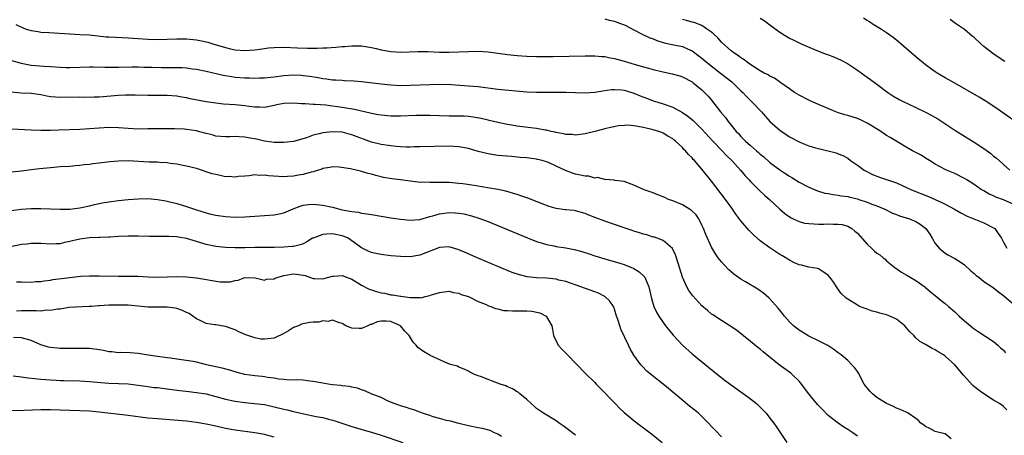
# Model space of a CAD drawing. Units: inches. Extents: x 2589000 to 2592000, y 1500000 to 1503000.
# Drawn here: x 2589821 to 2590023, y 1500362 to 1500448 of the extents above; entities that cross this region are included whole.
import ezdxf

# ---------------------------------------------------------------- set-up
doc = ezdxf.new("R2010")
doc.units = ezdxf.units.IN
doc.header["$MEASUREMENT"] = 0
doc.layers.add('LD25891500_2ft', color=254, linetype='Continuous')

msp = doc.modelspace()

# ---------------------------------------------------------------- linework, layer by layer
at = {"layer": 'LD25891500_2ft'}
for points, elevation in [([(2589941, 1500448.13), (2589941.9, 1500447.9), (2589943, 1500447.68), (2589943.48, 1500447.48), (2589944.77, 1500447), (2589945.19, 1500446.81), (2589947, 1500445.86), (2589948.72, 1500445), (2589950.26, 1500444.26), (2589951, 1500444.02), (2589951.71, 1500443.7), (2589953.24, 1500443.24), (2589955.19, 1500442.81), (2589957, 1500442.43), (2589958.02, 1500441.98), (2589959, 1500441.58), (2589960.46, 1500440.46), (2589961, 1500440.08), (2589962.24, 1500439), (2589964.84, 1500437), (2589967.17, 1500435.17), (2589967.37, 1500435), (2589969, 1500433.36), (2589969.41, 1500433), (2589970.15, 1500432.15), (2589971, 1500431.32), (2589971.35, 1500431), (2589973.23, 1500429), (2589974.06, 1500428.06), (2589975, 1500427.05), (2589977, 1500425.24), (2589978.34, 1500424.34), (2589979, 1500423.88), (2589981, 1500422.81), (2589982.32, 1500422.32), (2589983, 1500422.03), (2589984.39, 1500421.61), (2589985, 1500421.44), (2589988.58, 1500420.58), (2589989, 1500420.39), (2589990, 1500420), (2589991, 1500419.46), (2589991.59, 1500419), (2589993, 1500418.07), (2589994.38, 1500417), (2589994.78, 1500416.78), (2589996.12, 1500416.12), (2589997.56, 1500415.56), (2589999, 1500415.11), (2590001, 1500414.39), (2590004.13, 1500413), (2590007.61, 1500411.61), (2590010.36, 1500410.36), (2590011, 1500410.01), (2590012.97, 1500409), (2590014.26, 1500408.26), (2590015.58, 1500407.58), (2590019, 1500406.15), (2590020.73, 1500405.27), (2590021, 1500405.15), (2590021.24, 1500405), (2590021.96, 1500403.96), (2590022.6, 1500403), (2590023, 1500402.18), (2590023.73, 1500401)], 9066), ([(2590025, 1500410.04), (2590023, 1500410.89), (2590021.49, 1500411.48), (2590021, 1500411.73), (2590020.1, 1500412.1), (2590019, 1500412.74), (2590018.82, 1500412.82), (2590018.54, 1500413), (2590017, 1500414.07), (2590015.5, 1500415), (2590015, 1500415.33), (2590013, 1500416.31), (2590011.33, 1500417), (2590011, 1500417.16), (2590009, 1500418.27), (2590007.8, 1500419), (2590007, 1500419.51), (2590006.08, 1500420.08), (2590004.34, 1500421), (2590003, 1500421.77), (2590001.12, 1500422.88), (2589999.74, 1500423.74), (2589999, 1500424.15), (2589998.51, 1500424.51), (2589997.8, 1500425), (2589995.82, 1500426.18), (2589995, 1500426.69), (2589993.45, 1500427.45), (2589993, 1500427.63), (2589991, 1500428.26), (2589990.39, 1500428.39), (2589988.87, 1500428.87), (2589988.52, 1500429), (2589985, 1500430.54), (2589983.89, 1500431), (2589983, 1500431.42), (2589981, 1500432.43), (2589980.07, 1500433), (2589979, 1500433.71), (2589977.26, 1500435), (2589975.92, 1500435.92), (2589975, 1500436.36), (2589974.63, 1500436.63), (2589973.81, 1500437), (2589973, 1500437.43), (2589971.88, 1500438.12), (2589970.56, 1500439), (2589969.71, 1500439.71), (2589969, 1500440.13), (2589968.55, 1500440.55), (2589967.77, 1500441), (2589967, 1500441.58), (2589965, 1500443.35), (2589964.25, 1500444.25), (2589963.44, 1500445), (2589963, 1500445.38), (2589961.91, 1500446.09), (2589961, 1500446.74), (2589959.37, 1500447.37), (2589959, 1500447.49), (2589957.8, 1500447.8), (2589957, 1500448.04)], 9064), ([(2589973, 1500448.25), (2589973.77, 1500447.77), (2589974.94, 1500446.94), (2589977, 1500445.39), (2589979, 1500444.17), (2589979.8, 1500443.8), (2589981, 1500443.19), (2589981.41, 1500443), (2589984.18, 1500441.82), (2589985, 1500441.49), (2589986.24, 1500441), (2589986.8, 1500440.8), (2589988.26, 1500440.26), (2589989.63, 1500439.63), (2589990.94, 1500438.94), (2589993, 1500437.6), (2589994.5, 1500436.5), (2589995, 1500436.16), (2589995.67, 1500435.67), (2589997, 1500434.72), (2589999.26, 1500433), (2590000.3, 1500432.3), (2590001.55, 1500431.55), (2590002.64, 1500431), (2590003.28, 1500430.72), (2590005, 1500429.92), (2590007, 1500428.92), (2590008.27, 1500428.27), (2590009.55, 1500427.55), (2590013, 1500425.25), (2590015, 1500424), (2590017, 1500422.78), (2590019, 1500421.47), (2590020.42, 1500420.42), (2590021, 1500419.91), (2590021.51, 1500419.52), (2590024.31, 1500417)], 9062), ([(2590027, 1500425.91), (2590022.6, 1500429), (2590021.67, 1500429.67), (2590019.27, 1500431.27), (2590018.02, 1500432.02), (2590013, 1500434.92), (2590011, 1500436.03), (2590009.38, 1500437), (2590009, 1500437.25), (2590007, 1500438.68), (2590006.59, 1500439), (2590005, 1500440.31), (2590001.43, 1500443.43), (2590000.33, 1500444.33), (2589999, 1500445.26), (2589997.97, 1500445.97), (2589996.24, 1500447), (2589995.5, 1500447.5), (2589995, 1500447.78), (2589994.26, 1500448.26)], 9060), ([(2590023.34, 1500439.34), (2590022.14, 1500440.14), (2590020.81, 1500441), (2590019, 1500442.42), (2590018.35, 1500443), (2590017, 1500444.27), (2590016.61, 1500444.61), (2590015, 1500445.93), (2590013.19, 1500447.19), (2590012.04, 1500448.04)], 9058), ([(2589819.87, 1500447), (2589821, 1500446.4), (2589822.01, 1500446.01), (2589823, 1500445.71), (2589824.48, 1500445.52), (2589825, 1500445.42), (2589826.66, 1500445.34), (2589831, 1500445.04), (2589833, 1500444.94), (2589835, 1500444.83), (2589838.46, 1500444.46), (2589839, 1500444.42), (2589840.34, 1500444.34), (2589843, 1500444.25), (2589845, 1500444.13), (2589847, 1500443.98), (2589849, 1500443.9), (2589851, 1500443.94), (2589853, 1500444.02), (2589855, 1500444), (2589857, 1500443.8), (2589857.69, 1500443.69), (2589859.33, 1500443.33), (2589860.39, 1500443), (2589863, 1500442.24), (2589864, 1500442), (2589865, 1500441.79), (2589867, 1500441.62), (2589869, 1500441.76), (2589870.07, 1500441.93), (2589871, 1500442.05), (2589871.84, 1500442.16), (2589873, 1500442.27), (2589875, 1500442.31), (2589877.81, 1500442.19), (2589879.88, 1500442.12), (2589881, 1500442.14), (2589881.87, 1500442.13), (2589883, 1500442.18), (2589883.81, 1500442.19), (2589885.7, 1500442.3), (2589887, 1500442.43), (2589887.54, 1500442.46), (2589889, 1500442.61), (2589889.41, 1500442.59), (2589891, 1500442.59), (2589893, 1500442.25), (2589893.96, 1500442.04), (2589895, 1500441.78), (2589897, 1500441.43), (2589899, 1500441.3), (2589902.58, 1500441.42), (2589904.6, 1500441.4), (2589907, 1500441.32), (2589909, 1500441.3), (2589911, 1500441.36), (2589913, 1500441.45), (2589915, 1500441.48), (2589917, 1500441.34), (2589921, 1500440.84), (2589923, 1500440.62), (2589925, 1500440.46), (2589927, 1500440.39), (2589928.39, 1500440.39), (2589930.41, 1500440.41), (2589937, 1500440.51), (2589939, 1500440.51), (2589940.39, 1500440.39), (2589941, 1500440.37), (2589942.11, 1500440.11), (2589943, 1500439.98), (2589943.75, 1500439.75), (2589945, 1500439.42), (2589946.36, 1500439), (2589947.26, 1500438.74), (2589949, 1500438.27), (2589950.02, 1500438.02), (2589951, 1500437.74), (2589952.67, 1500437.33), (2589954.86, 1500436.86), (2589956.42, 1500436.42), (2589957, 1500436.21), (2589959, 1500435.16), (2589959.23, 1500435), (2589961, 1500433.51), (2589961.56, 1500433), (2589962.26, 1500432.26), (2589963, 1500431.39), (2589964.84, 1500429), (2589965.83, 1500427.83), (2589966.41, 1500427), (2589967, 1500426.27), (2589968.06, 1500425), (2589968.53, 1500424.53), (2589969, 1500423.95), (2589969.49, 1500423.49), (2589969.95, 1500423), (2589971, 1500422.06), (2589972.22, 1500421), (2589972.65, 1500420.65), (2589973, 1500420.32), (2589973.73, 1500419.73), (2589975, 1500418.59), (2589977, 1500417.05), (2589978.26, 1500416.26), (2589979, 1500415.76), (2589979.49, 1500415.49), (2589981, 1500414.56), (2589983, 1500413.51), (2589984.79, 1500412.79), (2589986.31, 1500412.31), (2589987, 1500412.21), (2589987.98, 1500411.98), (2589989, 1500411.89), (2589989.74, 1500411.74), (2589991, 1500411.57), (2589991.45, 1500411.45), (2589993, 1500411.09), (2589993.29, 1500411), (2589995, 1500410.43), (2589995.96, 1500410.04), (2589997, 1500409.67), (2589998.62, 1500409), (2590000.18, 1500408.18), (2590001, 1500407.88), (2590001.62, 1500407.62), (2590003, 1500407.23), (2590003.69, 1500407), (2590005, 1500406.46), (2590005.9, 1500405.9), (2590007.03, 1500405), (2590007.85, 1500403.85), (2590008.38, 1500403), (2590009, 1500401.94), (2590009.8, 1500401), (2590011, 1500399.91), (2590011.61, 1500399.61), (2590013, 1500398.81), (2590014.13, 1500398.13), (2590015, 1500397.56), (2590016.29, 1500396.29), (2590017, 1500395.79), (2590017.38, 1500395.38), (2590017.94, 1500395), (2590019, 1500394.12), (2590020.69, 1500393), (2590021.99, 1500391.99), (2590023, 1500391.26), (2590025, 1500389.53)], 9068), ([(2589819, 1500439.6), (2589820.95, 1500439), (2589823, 1500438.6), (2589825.61, 1500438.39), (2589827, 1500438.32), (2589829, 1500438.17), (2589830.14, 1500438.14), (2589831, 1500438.14), (2589833, 1500438.21), (2589835, 1500438.25), (2589835.75, 1500438.25), (2589838.17, 1500438.17), (2589841, 1500438.2), (2589843.74, 1500438.26), (2589845, 1500438.24), (2589846.2, 1500438.2), (2589847.81, 1500438.19), (2589849.85, 1500438.15), (2589851, 1500438.14), (2589851.89, 1500438.12), (2589853, 1500438.13), (2589854.1, 1500438.1), (2589855, 1500438.03), (2589856.12, 1500437.88), (2589857, 1500437.79), (2589859, 1500437.39), (2589862.53, 1500436.53), (2589864.25, 1500436.25), (2589865, 1500436.16), (2589867, 1500436.01), (2589868.01, 1500436.01), (2589869, 1500435.96), (2589870.02, 1500436.02), (2589871, 1500436.03), (2589873, 1500436.24), (2589875, 1500436.48), (2589877, 1500436.59), (2589878.53, 1500436.53), (2589879, 1500436.5), (2589880.32, 1500436.32), (2589882.05, 1500436.05), (2589883, 1500435.88), (2589883.79, 1500435.79), (2589885, 1500435.61), (2589885.6, 1500435.6), (2589887, 1500435.5), (2589887.49, 1500435.49), (2589889.37, 1500435.37), (2589891, 1500435.22), (2589895, 1500434.74), (2589897, 1500434.54), (2589899, 1500434.44), (2589901, 1500434.47), (2589905, 1500434.65), (2589907, 1500434.69), (2589909.39, 1500434.61), (2589913, 1500434.39), (2589915, 1500434.21), (2589919, 1500433.67), (2589925, 1500433.15), (2589927, 1500433.07), (2589931, 1500433.08), (2589933, 1500433.05), (2589935, 1500432.96), (2589937, 1500432.89), (2589939, 1500433.04), (2589940.64, 1500433.36), (2589942.4, 1500433.6), (2589943, 1500433.64), (2589944.48, 1500433.52), (2589945, 1500433.45), (2589946.56, 1500433), (2589947, 1500432.86), (2589948.32, 1500432.32), (2589949.77, 1500431.77), (2589951, 1500431.31), (2589951.93, 1500431), (2589953, 1500430.68), (2589955, 1500429.97), (2589957, 1500428.85), (2589958.1, 1500428.1), (2589959.2, 1500427.2), (2589961, 1500425.44), (2589963.26, 1500423), (2589965.19, 1500421), (2589966.04, 1500420.04), (2589967.14, 1500419), (2589968.96, 1500417), (2589969.87, 1500415.87), (2589970.73, 1500415), (2589971, 1500414.7), (2589972.7, 1500413), (2589972.84, 1500412.84), (2589973.86, 1500411.86), (2589974.9, 1500411), (2589977, 1500409.02), (2589978.07, 1500408.07), (2589979.25, 1500407.25), (2589979.75, 1500407), (2589981, 1500406.45), (2589982.13, 1500406.13), (2589983, 1500406.02), (2589984.01, 1500405.99), (2589985, 1500405.93), (2589986.07, 1500405.93), (2589987, 1500405.99), (2589988.09, 1500405.91), (2589989, 1500405.94), (2589989.82, 1500405.82), (2589991, 1500405.47), (2589991.83, 1500405), (2589992.48, 1500404.48), (2589993, 1500404.04), (2589995, 1500401.81), (2589995.86, 1500401), (2589996.42, 1500400.42), (2589997, 1500399.96), (2589997.58, 1500399.58), (2589998.31, 1500399), (2589998.69, 1500398.69), (2589999, 1500398.39), (2590000.65, 1500397), (2590002.06, 1500396.06), (2590003, 1500395.51), (2590003.81, 1500395), (2590005, 1500394.3), (2590006.87, 1500393), (2590007, 1500392.9), (2590008.02, 1500392.02), (2590009, 1500391.26), (2590010.22, 1500390.22), (2590011, 1500389.61), (2590011.73, 1500389), (2590013, 1500387.87), (2590013.93, 1500387), (2590015, 1500386.05), (2590016.66, 1500384.66), (2590017, 1500384.4), (2590017.83, 1500383.83), (2590021, 1500381.74), (2590021.89, 1500381), (2590022.45, 1500380.45), (2590023, 1500379.96), (2590023.45, 1500379.45)], 9070), ([(2590023.7, 1500367.7), (2590023, 1500368.41), (2590022.67, 1500368.67), (2590022.19, 1500369), (2590021, 1500369.72), (2590019, 1500370.99), (2590017.84, 1500371.84), (2590016.75, 1500372.75), (2590014.82, 1500374.82), (2590013, 1500377), (2590011, 1500378.78), (2590010.66, 1500379), (2590009.62, 1500379.62), (2590009, 1500380.08), (2590008.36, 1500380.36), (2590007, 1500381.17), (2590005.8, 1500381.8), (2590005, 1500382.53), (2590004.57, 1500383), (2590003.77, 1500383.77), (2590002.75, 1500385), (2590001, 1500386.35), (2589999.62, 1500387), (2589999, 1500387.25), (2589997.61, 1500387.61), (2589997, 1500387.8), (2589996.03, 1500388.03), (2589995, 1500388.41), (2589994.55, 1500388.55), (2589993.44, 1500389), (2589993, 1500389.25), (2589991, 1500390.47), (2589990.7, 1500390.7), (2589989.65, 1500391.65), (2589988.8, 1500392.8), (2589988.69, 1500393), (2589988.11, 1500393.89), (2589987.34, 1500395), (2589987, 1500395.39), (2589986.04, 1500396.04), (2589985, 1500396.69), (2589984.76, 1500396.76), (2589983, 1500397.05), (2589981.5, 1500397.5), (2589981, 1500397.54), (2589980.07, 1500397.93), (2589979, 1500398.49), (2589977.45, 1500399.45), (2589977, 1500399.68), (2589975, 1500401.03), (2589973, 1500402.51), (2589971.65, 1500403.65), (2589970.65, 1500404.65), (2589969, 1500406.56), (2589967.95, 1500407.95), (2589967.29, 1500409), (2589967, 1500409.39), (2589965.85, 1500411), (2589963, 1500414.72), (2589961, 1500417.19), (2589959.44, 1500419), (2589959.23, 1500419.23), (2589959, 1500419.52), (2589958.24, 1500420.24), (2589957.61, 1500421), (2589957.29, 1500421.29), (2589957, 1500421.67), (2589955.56, 1500423), (2589955.24, 1500423.24), (2589955, 1500423.46), (2589954, 1500424), (2589953, 1500424.62), (2589952.74, 1500424.74), (2589952.13, 1500425), (2589951, 1500425.32), (2589949, 1500425.82), (2589947, 1500426.16), (2589945.75, 1500426.25), (2589945, 1500426.23), (2589943.84, 1500426.16), (2589942.18, 1500425.82), (2589941, 1500425.49), (2589938.97, 1500424.97), (2589937, 1500424.49), (2589935, 1500424.24), (2589934.32, 1500424.32), (2589933, 1500424.37), (2589932.51, 1500424.51), (2589931, 1500424.77), (2589930.83, 1500424.83), (2589929.97, 1500425), (2589929, 1500425.23), (2589928.74, 1500425.26), (2589927, 1500425.58), (2589926.36, 1500425.64), (2589924.06, 1500425.94), (2589923, 1500426.09), (2589921, 1500426.43), (2589919, 1500426.83), (2589917.24, 1500427.24), (2589917, 1500427.29), (2589915.61, 1500427.61), (2589913.91, 1500427.91), (2589913, 1500428.02), (2589912.09, 1500428.09), (2589911, 1500428.14), (2589909, 1500428.14), (2589907, 1500428.19), (2589905, 1500428.28), (2589903, 1500428.29), (2589902.25, 1500428.25), (2589899, 1500428.11), (2589897, 1500428.12), (2589895, 1500428.31), (2589894.43, 1500428.43), (2589893, 1500428.68), (2589892.75, 1500428.75), (2589889.52, 1500429.52), (2589887, 1500429.91), (2589886.03, 1500430.03), (2589885, 1500430.19), (2589883.63, 1500430.37), (2589881.46, 1500430.54), (2589881, 1500430.54), (2589879.36, 1500430.64), (2589878.65, 1500430.65), (2589877, 1500430.79), (2589875, 1500430.73), (2589873.58, 1500430.42), (2589873, 1500430.29), (2589871, 1500429.9), (2589869.97, 1500429.97), (2589869, 1500429.99), (2589867.87, 1500430.13), (2589867, 1500430.28), (2589865, 1500430.46), (2589862.61, 1500430.61), (2589861, 1500430.77), (2589859, 1500431.08), (2589855.72, 1500431.72), (2589855, 1500431.88), (2589854.03, 1500432.03), (2589853, 1500432.22), (2589851, 1500432.36), (2589847, 1500432.39), (2589844.43, 1500432.43), (2589843, 1500432.42), (2589842.41, 1500432.41), (2589841, 1500432.34), (2589837, 1500432.05), (2589836.01, 1500432.01), (2589833.98, 1500431.98), (2589833, 1500432), (2589829, 1500431.93), (2589828.02, 1500432.02), (2589827, 1500432.13), (2589826.26, 1500432.26), (2589825, 1500432.52), (2589823, 1500432.76), (2589820.87, 1500432.87), (2589819, 1500433.04)], 9072), ([(2590012.28, 1500361.72), (2590011, 1500362.75), (2590010.08, 1500363), (2590009, 1500363.25), (2590007.87, 1500363.87), (2590007, 1500364.27), (2590006.6, 1500364.6), (2590006.02, 1500365), (2590005.52, 1500365.52), (2590005, 1500365.92), (2590003.43, 1500367), (2590003.16, 1500367.16), (2590003, 1500367.2), (2590001.78, 1500367.78), (2590001, 1500368.04), (2590000.4, 1500368.4), (2589999, 1500369.05), (2589997, 1500370.28), (2589996.09, 1500371), (2589995.54, 1500371.54), (2589995, 1500372.23), (2589994.65, 1500372.65), (2589994.4, 1500373), (2589993.24, 1500375.24), (2589993, 1500375.61), (2589992.4, 1500376.4), (2589991.86, 1500377), (2589991, 1500377.84), (2589989.64, 1500379), (2589989, 1500379.46), (2589988.12, 1500380.12), (2589986.92, 1500380.92), (2589985, 1500381.89), (2589983, 1500382.87), (2589981, 1500384.07), (2589980.48, 1500384.48), (2589979.84, 1500385), (2589979, 1500385.81), (2589977.97, 1500387), (2589977.55, 1500387.55), (2589977, 1500388.22), (2589976.66, 1500388.66), (2589975, 1500390.55), (2589974.78, 1500390.78), (2589973.69, 1500391.69), (2589973, 1500392.19), (2589972.51, 1500392.51), (2589969.96, 1500394.04), (2589969, 1500394.59), (2589967.59, 1500395.59), (2589967, 1500396.09), (2589966.52, 1500396.52), (2589965.54, 1500397.54), (2589965, 1500398.16), (2589964.37, 1500399), (2589963.81, 1500399.81), (2589963, 1500401.17), (2589961.79, 1500403.79), (2589961.33, 1500405), (2589961, 1500405.7), (2589960.33, 1500407), (2589959.81, 1500407.81), (2589958.79, 1500408.79), (2589958.42, 1500409), (2589957, 1500409.88), (2589955, 1500410.7), (2589954.15, 1500411), (2589953.36, 1500411.37), (2589951.95, 1500411.95), (2589951, 1500412.33), (2589949.13, 1500413), (2589947, 1500413.94), (2589945, 1500414.66), (2589943.08, 1500414.92), (2589942.96, 1500414.96), (2589942.02, 1500415), (2589941.12, 1500415.12), (2589941, 1500415.08), (2589939.5, 1500415.5), (2589939, 1500415.38), (2589937.76, 1500415.76), (2589937, 1500415.75), (2589936.01, 1500416.01), (2589935, 1500416.2), (2589934.37, 1500416.37), (2589932.94, 1500416.94), (2589931, 1500417.87), (2589929.42, 1500418.58), (2589929, 1500418.75), (2589928.14, 1500419), (2589927.21, 1500419.21), (2589927, 1500419.28), (2589925.45, 1500419.45), (2589925, 1500419.54), (2589923.63, 1500419.63), (2589923, 1500419.71), (2589921.8, 1500419.8), (2589919, 1500420.05), (2589918.19, 1500420.19), (2589917, 1500420.37), (2589915, 1500420.88), (2589913, 1500421.45), (2589911, 1500421.83), (2589909, 1500421.93), (2589903, 1500421.83), (2589901.8, 1500421.8), (2589901, 1500421.75), (2589900.24, 1500421.76), (2589899, 1500421.8), (2589898.13, 1500421.87), (2589897, 1500422), (2589895, 1500422.29), (2589893, 1500422.8), (2589889, 1500424.3), (2589888.45, 1500424.45), (2589887, 1500424.8), (2589885, 1500424.91), (2589883, 1500424.7), (2589882.56, 1500424.56), (2589881, 1500424.19), (2589879.68, 1500423.68), (2589877, 1500422.93), (2589875, 1500422.7), (2589873.31, 1500422.69), (2589873, 1500422.71), (2589871.02, 1500422.98), (2589869.36, 1500423.36), (2589867.66, 1500423.66), (2589867, 1500423.81), (2589865.84, 1500423.84), (2589865, 1500423.94), (2589863.89, 1500423.89), (2589863, 1500423.9), (2589861, 1500424.04), (2589860.25, 1500424.25), (2589859, 1500424.54), (2589857.46, 1500425), (2589857, 1500425.12), (2589855, 1500425.41), (2589854.56, 1500425.44), (2589852.48, 1500425.52), (2589850.45, 1500425.55), (2589849, 1500425.55), (2589847, 1500425.5), (2589845, 1500425.48), (2589843, 1500425.57), (2589841, 1500425.7), (2589839, 1500425.76), (2589837, 1500425.68), (2589835, 1500425.51), (2589833, 1500425.37), (2589828.74, 1500425.26), (2589827, 1500425.18), (2589825, 1500425.14), (2589823, 1500425.22), (2589819, 1500425.43)], 9074), ([(2589993, 1500362.31), (2589992.07, 1500363), (2589991, 1500363.67), (2589990.16, 1500364.16), (2589989, 1500364.94), (2589987, 1500366.55), (2589985.77, 1500367.77), (2589984.8, 1500368.8), (2589983.01, 1500371.01), (2589981.28, 1500373.28), (2589981, 1500373.59), (2589979.58, 1500375), (2589979.27, 1500375.27), (2589976.88, 1500377), (2589974.35, 1500379), (2589973.62, 1500379.62), (2589973, 1500380.19), (2589972.53, 1500380.53), (2589971, 1500381.79), (2589968.09, 1500384.09), (2589966.74, 1500385), (2589965, 1500386.09), (2589963.24, 1500387.24), (2589963, 1500387.42), (2589962.12, 1500388.12), (2589961, 1500389.13), (2589959.13, 1500391.13), (2589958.29, 1500392.29), (2589957.87, 1500393), (2589956.97, 1500395), (2589956.39, 1500397), (2589956.09, 1500397.91), (2589955.59, 1500399.59), (2589954.93, 1500400.93), (2589953, 1500402.55), (2589951.82, 1500403), (2589951.21, 1500403.21), (2589951, 1500403.26), (2589949.68, 1500403.68), (2589949, 1500403.86), (2589948.15, 1500404.15), (2589947, 1500404.48), (2589946.62, 1500404.62), (2589944.8, 1500405.2), (2589941, 1500406.51), (2589939.18, 1500407.18), (2589937.75, 1500407.75), (2589937, 1500408.12), (2589935, 1500408.68), (2589934.72, 1500408.72), (2589933, 1500408.82), (2589932.85, 1500408.85), (2589931, 1500409.1), (2589929.57, 1500409.57), (2589929, 1500409.74), (2589925.22, 1500411.22), (2589923.75, 1500411.75), (2589923, 1500411.98), (2589922.23, 1500412.23), (2589920.66, 1500412.66), (2589919, 1500413.02), (2589917.33, 1500413.33), (2589914.12, 1500413.88), (2589911.79, 1500414.21), (2589911, 1500414.29), (2589909, 1500414.45), (2589907, 1500414.49), (2589905.51, 1500414.49), (2589905, 1500414.46), (2589903.48, 1500414.52), (2589903, 1500414.5), (2589902.54, 1500414.54), (2589901, 1500414.73), (2589899.02, 1500415.02), (2589897.24, 1500415.23), (2589895.52, 1500415.52), (2589895, 1500415.64), (2589893.91, 1500415.91), (2589893, 1500416.18), (2589892.34, 1500416.34), (2589891, 1500416.76), (2589890.79, 1500416.79), (2589889, 1500417.19), (2589888.74, 1500417.26), (2589886.4, 1500417.6), (2589885, 1500417.69), (2589884.43, 1500417.57), (2589883, 1500417.34), (2589882.78, 1500417.22), (2589881, 1500416.67), (2589880.59, 1500416.59), (2589879, 1500416.13), (2589877.98, 1500415.98), (2589877, 1500415.79), (2589875.72, 1500415.72), (2589875, 1500415.66), (2589871.84, 1500415.84), (2589871, 1500415.98), (2589869.91, 1500415.91), (2589869, 1500416.03), (2589867.84, 1500415.84), (2589867, 1500415.81), (2589865.68, 1500415.68), (2589865, 1500415.58), (2589863.7, 1500415.7), (2589863, 1500415.67), (2589861.92, 1500415.92), (2589861, 1500416.09), (2589860.28, 1500416.28), (2589857, 1500417.35), (2589855, 1500417.87), (2589853.96, 1500418.04), (2589853, 1500418.25), (2589851.61, 1500418.39), (2589851, 1500418.49), (2589849.4, 1500418.6), (2589849, 1500418.64), (2589847.31, 1500418.69), (2589843, 1500418.9), (2589841, 1500418.86), (2589839.29, 1500418.71), (2589837.49, 1500418.51), (2589837, 1500418.43), (2589835.7, 1500418.3), (2589835, 1500418.19), (2589833.91, 1500418.09), (2589833, 1500417.96), (2589832.1, 1500417.9), (2589831, 1500417.8), (2589829, 1500417.67), (2589827, 1500417.52), (2589824.72, 1500417.28), (2589823, 1500417.05), (2589821, 1500416.82), (2589819, 1500416.62)], 9076), ([(2589819, 1500408.74), (2589820.98, 1500409.02), (2589823, 1500409.13), (2589825, 1500409.12), (2589829, 1500408.97), (2589831, 1500409.01), (2589833, 1500409.26), (2589835, 1500409.69), (2589836.07, 1500409.93), (2589837.72, 1500410.28), (2589839, 1500410.52), (2589841, 1500410.8), (2589843, 1500410.99), (2589845, 1500411.13), (2589847, 1500411.16), (2589849, 1500411), (2589850.7, 1500410.7), (2589851, 1500410.66), (2589853, 1500410.19), (2589855, 1500409.57), (2589857, 1500408.83), (2589859, 1500408.21), (2589859.99, 1500407.99), (2589861, 1500407.78), (2589863, 1500407.51), (2589865, 1500407.36), (2589867, 1500407.41), (2589869, 1500407.57), (2589873, 1500407.8), (2589874.04, 1500408.04), (2589875, 1500408.23), (2589876.93, 1500409.07), (2589878.39, 1500409.61), (2589879, 1500409.8), (2589880.07, 1500409.93), (2589881, 1500410.01), (2589883, 1500409.81), (2589885, 1500409.38), (2589887, 1500408.88), (2589888.6, 1500408.6), (2589889, 1500408.49), (2589890.34, 1500408.34), (2589891, 1500408.2), (2589892.06, 1500408.06), (2589893, 1500407.92), (2589897, 1500407.23), (2589899, 1500406.94), (2589901, 1500406.74), (2589903, 1500406.89), (2589905, 1500407.47), (2589905.63, 1500407.63), (2589907, 1500408.05), (2589909, 1500408.29), (2589910.24, 1500408.24), (2589911, 1500408.17), (2589912.02, 1500408.02), (2589913.63, 1500407.63), (2589915.14, 1500407.14), (2589917, 1500406.43), (2589918.02, 1500406.02), (2589925.1, 1500403.1), (2589927, 1500402.34), (2589927.94, 1500402.06), (2589929, 1500401.71), (2589930.57, 1500401.43), (2589931, 1500401.33), (2589933, 1500401.05), (2589934.71, 1500400.71), (2589936.28, 1500400.28), (2589937.8, 1500399.8), (2589939, 1500399.4), (2589941, 1500398.77), (2589944.14, 1500397.86), (2589945, 1500397.59), (2589946.51, 1500397), (2589946.85, 1500396.85), (2589947, 1500396.78), (2589948.1, 1500396.1), (2589949.14, 1500395.14), (2589949.23, 1500395), (2589949.36, 1500394.64), (2589950.07, 1500393), (2589950.62, 1500390.62), (2589951.13, 1500389), (2589951.7, 1500387.7), (2589952.11, 1500387), (2589953, 1500385.65), (2589953.49, 1500385), (2589954.16, 1500384.16), (2589955.07, 1500383.07), (2589957, 1500381), (2589959, 1500379.21), (2589964.18, 1500375), (2589965.78, 1500373.78), (2589966.83, 1500373), (2589969, 1500371.43), (2589970.42, 1500370.42), (2589971, 1500369.99), (2589972.21, 1500369), (2589972.63, 1500368.63), (2589973.63, 1500367.63), (2589974.2, 1500367), (2589975, 1500366.02), (2589975.8, 1500365), (2589976.29, 1500364.29), (2589978.48, 1500361)], 9078), ([(2589965, 1500362.18), (2589963.62, 1500363.62), (2589963, 1500364.27), (2589962.36, 1500365), (2589961, 1500366.32), (2589960.27, 1500367), (2589959.58, 1500367.58), (2589958.46, 1500368.46), (2589955.4, 1500371), (2589955, 1500371.36), (2589954.09, 1500372.09), (2589953, 1500373.02), (2589950.78, 1500374.78), (2589949.68, 1500375.68), (2589948.68, 1500376.68), (2589948.42, 1500377), (2589947, 1500378.97), (2589946.26, 1500380.26), (2589945.87, 1500381), (2589944.29, 1500384.29), (2589944.08, 1500385), (2589943.71, 1500386.29), (2589943.46, 1500387), (2589943, 1500388.43), (2589942.78, 1500389), (2589942.08, 1500390.08), (2589941.05, 1500391.05), (2589939.7, 1500391.7), (2589939, 1500391.97), (2589936.12, 1500393), (2589933, 1500394.08), (2589931.58, 1500394.42), (2589931, 1500394.58), (2589929, 1500394.77), (2589927, 1500394.86), (2589925.08, 1500395.08), (2589923.47, 1500395.47), (2589921.99, 1500395.99), (2589919, 1500397.22), (2589915.14, 1500398.86), (2589912.16, 1500400.16), (2589911, 1500400.65), (2589909, 1500401.23), (2589907, 1500401.13), (2589903, 1500399.53), (2589901, 1500399.21), (2589899, 1500399.23), (2589897, 1500399.4), (2589895, 1500399.66), (2589893.89, 1500399.89), (2589893, 1500400.1), (2589892.36, 1500400.36), (2589891, 1500401.07), (2589889, 1500402.49), (2589888.22, 1500403), (2589887.4, 1500403.4), (2589887, 1500403.53), (2589885, 1500403.95), (2589883.82, 1500403.82), (2589883, 1500403.81), (2589881, 1500403.05), (2589880.9, 1500403), (2589879.74, 1500402.26), (2589879, 1500401.86), (2589878.37, 1500401.63), (2589877, 1500401.32), (2589876.72, 1500401.28), (2589875, 1500401.18), (2589873, 1500401.14), (2589871, 1500401.14), (2589869, 1500401.1), (2589867, 1500401.03), (2589865, 1500401.02), (2589863, 1500401.13), (2589861, 1500401.34), (2589859, 1500401.73), (2589857, 1500402.31), (2589855, 1500402.94), (2589853.25, 1500403.25), (2589853, 1500403.31), (2589851.36, 1500403.36), (2589851, 1500403.4), (2589849.36, 1500403.36), (2589849, 1500403.38), (2589847.39, 1500403.39), (2589845, 1500403.44), (2589843, 1500403.46), (2589841, 1500403.38), (2589839.24, 1500403.24), (2589839, 1500403.21), (2589837.15, 1500403.15), (2589837, 1500403.13), (2589835, 1500403.09), (2589833, 1500402.84), (2589831.49, 1500402.51), (2589831, 1500402.34), (2589829.86, 1500402.14), (2589829, 1500401.89), (2589828.14, 1500401.86), (2589827, 1500401.79), (2589825, 1500401.91), (2589824.1, 1500401.9), (2589823, 1500401.94), (2589822.18, 1500401.82), (2589821, 1500401.72), (2589818.74, 1500401.26)], 9080), ([(2589819.99, 1500394.01), (2589821, 1500394.03), (2589823, 1500393.99), (2589823.92, 1500394.08), (2589825, 1500394.1), (2589825.72, 1500394.28), (2589827, 1500394.41), (2589827.47, 1500394.53), (2589829.24, 1500394.76), (2589831, 1500394.96), (2589831.53, 1500395), (2589833.18, 1500395.18), (2589835, 1500395.28), (2589837, 1500395.29), (2589841, 1500395.2), (2589843, 1500395.22), (2589845, 1500395.18), (2589847.07, 1500395.07), (2589849, 1500395.02), (2589851, 1500395.06), (2589853, 1500395.13), (2589855, 1500395.07), (2589857, 1500394.87), (2589861.93, 1500394.07), (2589863, 1500394.03), (2589863.97, 1500394.03), (2589865, 1500394.31), (2589865.6, 1500394.4), (2589867, 1500394.95), (2589869.13, 1500394.87), (2589871, 1500394.41), (2589871.43, 1500394.57), (2589873, 1500394.67), (2589873.22, 1500394.78), (2589873.85, 1500395), (2589875, 1500395.34), (2589875.39, 1500395.39), (2589877, 1500395.68), (2589877.63, 1500395.63), (2589879, 1500395.4), (2589879.36, 1500395.36), (2589881, 1500394.73), (2589881.3, 1500394.7), (2589883, 1500394.63), (2589884.26, 1500395), (2589885, 1500395.24), (2589885.23, 1500395.23), (2589887, 1500395.37), (2589887.9, 1500395), (2589889, 1500394.58), (2589891, 1500393.39), (2589892.56, 1500392.56), (2589893, 1500392.37), (2589894.04, 1500392.04), (2589895, 1500391.77), (2589895.68, 1500391.68), (2589897, 1500391.4), (2589897.38, 1500391.38), (2589899, 1500391.09), (2589899.09, 1500391.09), (2589901, 1500390.83), (2589902.85, 1500390.85), (2589903, 1500390.8), (2589903.22, 1500390.78), (2589904.07, 1500391), (2589905, 1500391.21), (2589905.36, 1500391.36), (2589907, 1500391.88), (2589909, 1500392.15), (2589909.86, 1500391.86), (2589911, 1500391.72), (2589911.46, 1500391.46), (2589912.96, 1500391), (2589915, 1500390), (2589916.63, 1500389.37), (2589917.13, 1500389.13), (2589917.6, 1500389), (2589918.55, 1500388.55), (2589919, 1500388.46), (2589920.15, 1500388.15), (2589921, 1500388.15), (2589922.05, 1500388.05), (2589923, 1500388.11), (2589925, 1500388.09), (2589926.02, 1500388.02), (2589927.65, 1500387.65), (2589928.96, 1500387), (2589930.15, 1500385), (2589930.25, 1500384.25), (2589930.5, 1500383), (2589931.4, 1500381), (2589932.17, 1500380.17), (2589933, 1500379.37), (2589933.32, 1500379), (2589937, 1500375.25), (2589939, 1500373.31), (2589939.27, 1500373), (2589940.11, 1500372.11), (2589943.12, 1500369), (2589944.06, 1500368.06), (2589945, 1500367.19), (2589947, 1500365.5), (2589947.66, 1500365), (2589948.41, 1500364.41), (2589950.36, 1500363), (2589951, 1500362.5), (2589952.84, 1500361)], 9082), ([(2589935, 1500362.47), (2589933.58, 1500363.58), (2589933, 1500364), (2589932.44, 1500364.44), (2589931.61, 1500365), (2589931, 1500365.43), (2589928.41, 1500367), (2589927.58, 1500367.59), (2589927, 1500368.02), (2589926.48, 1500368.48), (2589925.85, 1500369), (2589925, 1500369.83), (2589923.56, 1500371), (2589923.27, 1500371.27), (2589923, 1500371.4), (2589922.05, 1500372.05), (2589921, 1500372.44), (2589920.63, 1500372.63), (2589919.53, 1500373), (2589917.69, 1500373.69), (2589917, 1500373.92), (2589915.46, 1500374.54), (2589915, 1500374.69), (2589914.25, 1500375), (2589913.42, 1500375.42), (2589913, 1500375.7), (2589912.11, 1500376.11), (2589911, 1500376.5), (2589910.69, 1500376.69), (2589909.56, 1500377), (2589908.75, 1500377.25), (2589905.09, 1500378.91), (2589904.91, 1500379), (2589903.71, 1500379.71), (2589902.56, 1500380.56), (2589902.23, 1500381), (2589901.63, 1500381.63), (2589900.77, 1500383), (2589899.9, 1500383.9), (2589899.01, 1500385), (2589897, 1500385.88), (2589896.02, 1500385.98), (2589895, 1500385.94), (2589894.19, 1500385.81), (2589893, 1500385.26), (2589892.76, 1500385.24), (2589892.26, 1500385), (2589891, 1500384.47), (2589890.47, 1500384.47), (2589889, 1500384.52), (2589888.63, 1500384.63), (2589887.77, 1500385), (2589887, 1500385.46), (2589886.42, 1500385.58), (2589885, 1500386.17), (2589884.11, 1500385.89), (2589883, 1500386), (2589882.22, 1500385.78), (2589881, 1500385.74), (2589880.35, 1500385.65), (2589878.65, 1500385.35), (2589878.03, 1500385), (2589877, 1500384.62), (2589875.97, 1500383.97), (2589875, 1500383.43), (2589873, 1500382.45), (2589871.68, 1500382.32), (2589871, 1500382.24), (2589870.28, 1500382.28), (2589869, 1500382.51), (2589867.15, 1500383.15), (2589865.76, 1500383.76), (2589865, 1500384.16), (2589864.36, 1500384.36), (2589863, 1500384.86), (2589861, 1500385.18), (2589860.77, 1500385.23), (2589859, 1500385.48), (2589858.08, 1500385.92), (2589857, 1500386.4), (2589856.29, 1500387), (2589855.5, 1500387.5), (2589855, 1500387.71), (2589854.17, 1500388.17), (2589853, 1500388.59), (2589852.66, 1500388.66), (2589851, 1500388.86), (2589849, 1500388.8), (2589847, 1500388.84), (2589845.06, 1500389.06), (2589843, 1500389.22), (2589840.73, 1500389.27), (2589839, 1500389.23), (2589837.11, 1500389.11), (2589836.89, 1500389.11), (2589835.4, 1500389), (2589834.95, 1500388.95), (2589830.74, 1500388.74), (2589829, 1500388.45), (2589828.44, 1500388.44), (2589827, 1500388.15), (2589826.19, 1500388.19), (2589825, 1500388.03), (2589824.1, 1500388.1), (2589823, 1500388.06), (2589822.07, 1500388.07), (2589821, 1500388.05), (2589820, 1500388)], 9084), ([(2589919.8, 1500362.2), (2589919, 1500362.71), (2589918.32, 1500363), (2589917.44, 1500363.44), (2589915.89, 1500363.89), (2589915, 1500364.04), (2589913, 1500364.45), (2589910.69, 1500365), (2589909.35, 1500365.35), (2589908.45, 1500365.55), (2589907, 1500365.92), (2589905.71, 1500366.29), (2589905, 1500366.52), (2589903.53, 1500367), (2589903.17, 1500367.17), (2589903, 1500367.22), (2589901.73, 1500367.73), (2589901, 1500367.9), (2589900.2, 1500368.2), (2589899, 1500368.51), (2589898.65, 1500368.65), (2589897.68, 1500369), (2589896.47, 1500369.53), (2589895, 1500370.22), (2589892.93, 1500371), (2589891.63, 1500371.63), (2589891, 1500371.84), (2589890.16, 1500372.16), (2589889, 1500372.38), (2589888.52, 1500372.52), (2589887, 1500372.66), (2589886.72, 1500372.72), (2589885, 1500372.88), (2589884.1, 1500373), (2589883, 1500373.18), (2589881, 1500373.57), (2589880.37, 1500373.63), (2589879, 1500373.82), (2589877.91, 1500373.91), (2589876.18, 1500373.82), (2589875, 1500373.96), (2589873.96, 1500374.04), (2589873, 1500374.22), (2589871.63, 1500374.37), (2589871, 1500374.48), (2589870.54, 1500374.54), (2589869, 1500374.68), (2589867, 1500374.97), (2589865.41, 1500375.41), (2589863.88, 1500375.88), (2589862.31, 1500376.31), (2589861, 1500376.57), (2589859.07, 1500377), (2589857, 1500377.51), (2589856.36, 1500377.64), (2589853.97, 1500378.03), (2589853, 1500378.13), (2589851.67, 1500378.33), (2589851, 1500378.4), (2589849, 1500378.67), (2589846.65, 1500379), (2589845, 1500379.27), (2589843.41, 1500379.41), (2589841.48, 1500379.48), (2589841, 1500379.45), (2589839.62, 1500379.62), (2589839, 1500379.66), (2589837.89, 1500379.89), (2589837, 1500380.05), (2589835, 1500380.31), (2589833, 1500380.31), (2589831, 1500380.3), (2589830.34, 1500380.34), (2589829, 1500380.35), (2589828.42, 1500380.42), (2589827, 1500380.53), (2589826.62, 1500380.62), (2589825, 1500381.1), (2589823, 1500381.95), (2589821, 1500382.52), (2589819.42, 1500382.58)], 9086), ([(2589819.32, 1500374.68), (2589821, 1500374.49), (2589822.31, 1500374.31), (2589823.81, 1500374.19), (2589825, 1500374.04), (2589826.02, 1500373.98), (2589827, 1500373.87), (2589828.17, 1500373.83), (2589829, 1500373.77), (2589829.74, 1500373.74), (2589833, 1500373.69), (2589835, 1500373.55), (2589837.33, 1500373.33), (2589839, 1500373.22), (2589841, 1500373.15), (2589843, 1500373.04), (2589845, 1500372.78), (2589846.55, 1500372.55), (2589848.34, 1500372.34), (2589849, 1500372.28), (2589851, 1500372.05), (2589853, 1500371.78), (2589855.47, 1500371.47), (2589857, 1500371.3), (2589859, 1500370.98), (2589861, 1500370.48), (2589863, 1500369.94), (2589865, 1500369.51), (2589867, 1500369.23), (2589868.95, 1500369.05), (2589871, 1500368.79), (2589873, 1500368.35), (2589875, 1500367.84), (2589875.69, 1500367.69), (2589877, 1500367.36), (2589877.3, 1500367.3), (2589879.12, 1500366.88), (2589881.64, 1500366.36), (2589883, 1500366.12), (2589884.2, 1500365.8), (2589885, 1500365.62), (2589885.47, 1500365.47), (2589889, 1500364.29), (2589891.54, 1500363.54), (2589893, 1500363.13), (2589895, 1500362.49), (2589899.45, 1500361)], 9088), ([(2589873, 1500362.06), (2589871, 1500362.61), (2589869, 1500363.01), (2589865, 1500363.53), (2589863, 1500363.9), (2589861, 1500364.36), (2589859, 1500364.79), (2589857, 1500365.12), (2589855, 1500365.37), (2589852.39, 1500365.61), (2589849, 1500365.85), (2589847, 1500366.02), (2589843, 1500366.52), (2589837, 1500367.23), (2589835, 1500367.43), (2589833, 1500367.52), (2589831, 1500367.57), (2589827, 1500367.72), (2589825, 1500367.74), (2589821.6, 1500367.6), (2589817, 1500367.5)], 9090)]:
    msp.add_lwpolyline(points, dxfattribs=dict(at, elevation=elevation))

doc.saveas('drawing.dxf')
